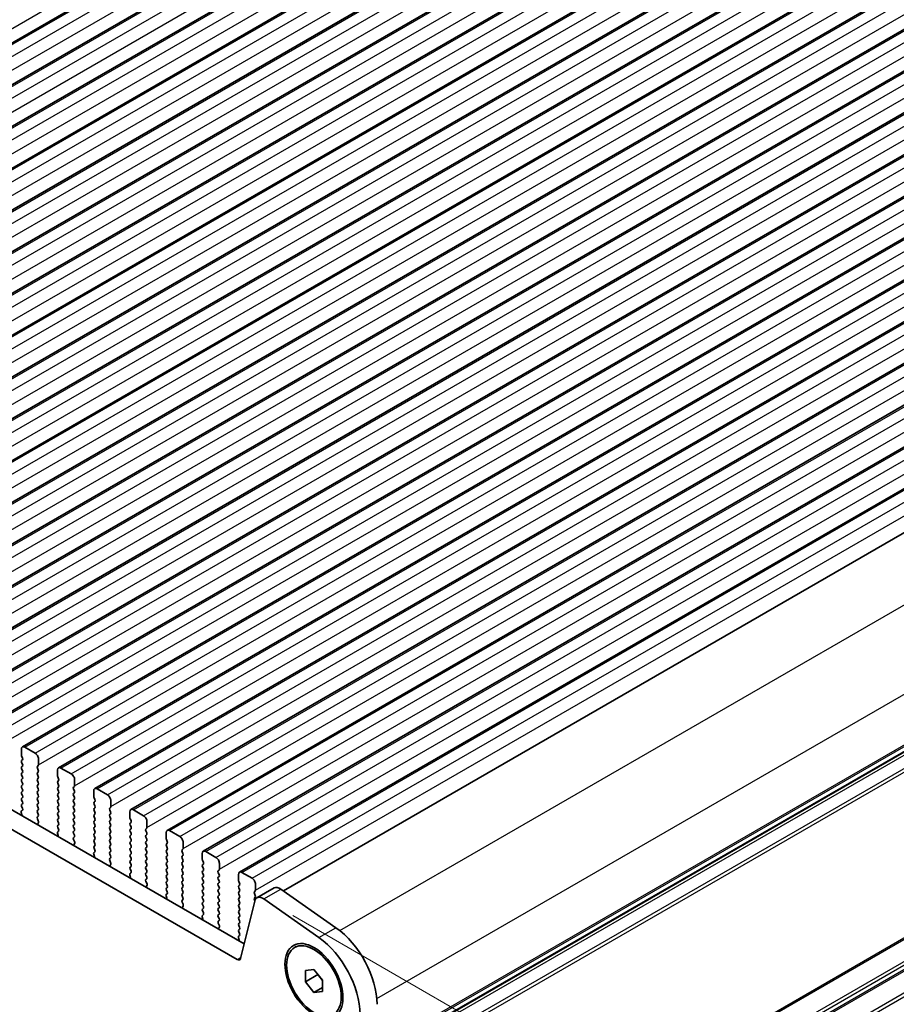
# Model space of a CAD drawing. Units: millimetres. Extents: x 29 to 4761, y 16 to 859.
# Drawn here: x 179 to 270, y 234 to 336 of the extents above; entities that cross this region are included whole.
import ezdxf

# ---------------------------------------------------------------- set-up
doc = ezdxf.new("R2010")
doc.units = ezdxf.units.MM
doc.header["$LTSCALE"] = 2
doc.layers.get('Defpoints').update_dxf_attribs({"lineweight": 25})
for name, color, linetype, lineweight in [('Dimension (ISO)', 7, 'Continuous', 18), ('Visible (ISO)', 7, 'Continuous', 35), ('Visible Narrow (ISO)', 7, 'Continuous', 25)]:
    doc.layers.add(name, color=color, linetype=linetype, lineweight=lineweight)
doc.styles.add('Note Text (TK)', font='MS PGothic.ttf')
doc.dimstyles.new('Default - Method 1b (TK)', dxfattribs={"dimscale": 2, "dimtxt": 2.5, "dimasz": 2.5, "dimexe": 1, "dimexo": 1.5, "dimgap": 1, "dimtad": 1, "dimtoh": 1, "dimrnd": 1e-08, "dimdsep": 46, "dimtxsty": 'Note Text (TK)', "dimcen": 0.09, "dimdle": 5, "dimclrd": 100, "dimclre": 100, "dimclrt": 7, "dimadec": 1, "dimazin": 1, "dimtfac": 1, "dimtmove": 0, "dimatfit": 3, "dimfxl": 1, "dimtolj": 1, "dimlwd": -1, "dimlwe": -1, "dimarcsym": 0})

# ---------------------------------------------------------------- blocks, each defined once
blk = doc.blocks.new('*D7')
at = {"layer": 'Defpoints', "color": 0}
for p in [(214.45, 383.12), (64.45, 322.11), (89.29, 310.86)]:
    blk.add_point(p, dxfattribs=at)
at = {"layer": 'Dimension (ISO)', "color": 100}
for p, q in [((211.08, 384.64), (187.37, 395.38)), ((185.28, 391.87), (68.78, 324.61)), ((85.93, 312.38), (62.21, 323.12))]:
    blk.add_line(p, q, dxfattribs=at)
for points in [[(184.86, 392.59), (185.69, 391.14), (189.61, 394.37)], [(68.36, 325.33), (69.2, 323.88), (64.45, 322.11)]]:
    blk.add_solid(points, dxfattribs=at)
at = {"layer": 'Dimension (ISO)', "color": 7, "insert": (122.21, 359.99), "char_height": 5, "attachment_point": 4, "rotation": 30, "style": 'Note Text (TK)'}
blk.add_mtext('\\A1;{\\Q-35.643;\\W0.816;\\H0.772x;177}', dxfattribs=at)
blk = doc.blocks.new('*D8')
at = {"layer": 'Defpoints', "color": 0}
for p in [(82.18, 283.88), (214.06, 207.74), (214.06, 157.74)]:
    blk.add_point(p, dxfattribs=at)
at = {"layer": 'Dimension (ISO)', "color": 100}
for p, q in [((82.18, 280.41), (82.18, 231.57)), ((86.51, 231.38), (209.73, 160.24)), ((214.06, 204.28), (214.06, 155.43))]:
    blk.add_line(p, q, dxfattribs=at)
for points in [[(86.93, 232.1), (86.1, 230.66), (82.18, 233.88)], [(210.15, 160.96), (209.31, 159.52), (214.06, 157.74)]]:
    blk.add_solid(points, dxfattribs=at)
at = {"layer": 'Dimension (ISO)', "color": 7, "insert": (145.63, 201.92), "char_height": 5, "attachment_point": 4, "rotation": 330, "style": 'Note Text (TK)'}
blk.add_mtext('\\A1;{\\Q-30.000;\\W0.816;\\H0.816x;186.5}', dxfattribs=at)
blk = doc.blocks.new('*D9')
at = {"layer": 'Defpoints', "color": 0}
for p in [(204.11, 244.93), (209.29, 191.73), (250.99, 167.65)]:
    blk.add_point(p, dxfattribs=at)
at = {"layer": 'Dimension (ISO)', "color": 100}
for p, q in [((207.11, 243.2), (252.99, 216.7)), ((250.99, 212.86), (250.99, 172.65)), ((212.29, 190), (252.99, 166.49))]:
    blk.add_line(p, q, dxfattribs=at)
for points in [[(250.16, 212.86), (251.83, 212.86), (250.99, 217.86)], [(250.16, 172.65), (251.83, 172.65), (250.99, 167.65)]]:
    blk.add_solid(points, dxfattribs=at)
at = {"layer": 'Dimension (ISO)', "color": 7, "insert": (246.51, 185.71), "char_height": 5, "attachment_point": 4, "rotation": 90, "style": 'Note Text (TK)'}
blk.add_mtext('\\A1;{\\Q30.000;\\W0.816;\\H0.816x; \\fＭＳ Ｐゴシック|b0|i0;\\H4.9746;61.5}', dxfattribs=at)

msp = doc.modelspace()

# ---------------------------------------------------------------- linework, layer by layer
at = {"layer": 'Visible (ISO)'}
for p, q in [((115.3794, 297.4688), (237.0017, 367.6876)), ((119.127, 295.3051), (240.7494, 365.5238)), ((122.8747, 293.1414), (244.4971, 363.3601)), ((126.6224, 290.9777), (248.2447, 361.1964)), ((130.37, 288.814), (251.9924, 359.0327)), ((134.1177, 286.6503), (255.7401, 356.869)), ((137.8654, 284.4866), (259.4877, 354.7053)), ((141.613, 282.3229), (263.2354, 352.5416)), ((145.3607, 280.1592), (266.9831, 350.3779)), ((149.1084, 277.9955), (270.7307, 348.2142)), ((152.856, 275.8318), (274.4784, 346.0505)), ((156.6037, 273.6681), (278.2261, 343.8868)), ((160.3514, 271.5044), (281.9737, 341.7231)), ((164.099, 269.3406), (285.7214, 339.5593)), ((167.8467, 267.1769), (289.469, 337.3956)), ((171.5943, 265.0132), (293.2167, 335.2319)), ((175.342, 262.8495), (296.9644, 333.0682)), ((179.0897, 260.6858), (300.712, 330.9045)), ((182.8373, 258.5221), (304.4597, 328.7408)), ((186.585, 256.3584), (308.2074, 326.5771)), ((190.3327, 254.1947), (311.955, 324.4134)), ((194.0803, 252.031), (315.7027, 322.2497)), ((197.828, 249.8673), (319.4504, 320.086)), ((201.5757, 247.7036), (323.198, 317.9223)), ((206.1299, 245.7679), (327.1511, 315.6395)), ((96.666, 301.1285), (202.0606, 240.2791)), ((201.3436, 238.6518), (94.8983, 300.1079)), ((215.8211, 228.6564), (336.3752, 298.2583)), ((178.9861, 259.8446), (178.9861, 260.4569)), ((179.3397, 260.661), (180.4003, 260.0487)), ((179.0993, 259.5506), (179.0144, 259.7302)), ((179.0144, 259.273), (179.0993, 259.3547)), ((180.7539, 259.4363), (180.7539, 258.8239)), ((179.0993, 258.8974), (179.0144, 259.077)), ((179.0144, 258.6198), (179.0993, 258.7015)), ((179.0993, 258.2442), (179.0144, 258.4238)), ((180.7256, 258.7423), (180.6408, 258.6606)), ((180.6408, 258.4647), (180.7256, 258.285)), ((182.7338, 257.6808), (182.7338, 258.2932)), ((183.0873, 258.4973), (184.148, 257.885)), ((179.0144, 257.9666), (179.0993, 258.0483)), ((179.0993, 257.591), (179.0144, 257.7706)), ((179.0144, 257.3134), (179.0993, 257.3951)), ((179.0993, 256.9378), (179.0144, 257.1174)), ((180.7256, 258.0891), (180.6408, 258.0074)), ((180.6408, 257.8115), (180.7256, 257.6318)), ((180.7256, 257.4359), (180.6408, 257.3542)), ((180.6408, 257.1583), (180.7256, 256.9786)), ((182.8469, 257.3869), (182.7621, 257.5665)), ((182.7621, 257.1093), (182.8469, 257.1909)), ((184.5016, 257.2726), (184.5016, 256.6602)), ((179.0144, 256.6602), (179.0993, 256.7419)), ((179.0993, 256.2846), (179.0144, 256.4643)), ((179.0144, 256.007), (179.0993, 256.0887)), ((180.7256, 256.7827), (180.6408, 256.701)), ((180.6408, 256.5051), (180.7256, 256.3255)), ((180.7256, 256.1295), (180.6408, 256.0478)), ((182.8469, 256.7337), (182.7621, 256.9133)), ((182.7621, 256.4561), (182.8469, 256.5377)), ((182.8469, 256.0805), (182.7621, 256.2601)), ((184.4733, 256.5786), (184.3884, 256.4969)), ((184.3884, 256.301), (184.4733, 256.1213)), ((186.4815, 255.5171), (186.4815, 256.1295)), ((186.835, 256.3336), (187.8957, 255.7213)), ((179.0993, 255.6314), (179.0144, 255.8111)), ((179.0144, 255.3538), (179.0993, 255.4355)), ((179.0993, 254.9782), (179.0144, 255.1579)), ((180.6408, 255.8519), (180.7256, 255.6723)), ((180.7256, 255.4763), (180.6408, 255.3946)), ((180.6408, 255.1987), (180.7256, 255.0191)), ((182.7621, 255.8029), (182.8469, 255.8845)), ((182.8469, 255.4273), (182.7621, 255.6069)), ((182.7621, 255.1497), (182.8469, 255.2314)), ((184.4733, 255.9254), (184.3884, 255.8437)), ((184.3884, 255.6478), (184.4733, 255.4681)), ((184.4733, 255.2722), (184.3884, 255.1905)), ((186.5946, 255.2232), (186.5097, 255.4028)), ((188.2492, 255.1089), (188.2492, 254.4965)), ((179.0007, 254.0432), (179.0966, 254.1301)), ((179.0144, 254.7006), (179.0993, 254.7823)), ((179.0981, 254.3275), (179.0144, 254.5047)), ((180.7256, 254.8231), (180.6408, 254.7414)), ((180.6408, 254.5455), (180.7256, 254.3659)), ((180.7256, 254.1699), (180.6408, 254.0882)), ((182.8469, 254.7741), (182.7621, 254.9537)), ((182.7621, 254.4965), (182.8469, 254.5782)), ((182.8469, 254.1209), (182.7621, 254.3005)), ((184.3884, 254.9946), (184.4733, 254.8149)), ((184.4733, 254.619), (184.3884, 254.5373)), ((184.3884, 254.3414), (184.4733, 254.1617)), ((186.5097, 254.9456), (186.5946, 255.0272)), ((186.5946, 254.57), (186.5097, 254.7496)), ((186.5097, 254.2924), (186.5946, 254.374)), ((186.5946, 253.9168), (186.5097, 254.0964)), ((188.2209, 254.4149), (188.1361, 254.3332)), ((188.1361, 254.1373), (188.2209, 253.9576)), ((190.5827, 254.1699), (191.6433, 253.5576)), ((179.0507, 253.6538), (178.9812, 253.8933)), ((180.6408, 253.8923), (180.7256, 253.7127)), ((180.7256, 253.5167), (180.6419, 253.4362)), ((180.6435, 253.2371), (180.7393, 253.0395)), ((182.7621, 253.8433), (182.8469, 253.925)), ((182.8469, 253.4677), (182.7621, 253.6473)), ((182.7621, 253.1901), (182.8469, 253.2718)), ((184.4733, 253.9658), (184.3884, 253.8841)), ((184.3884, 253.6882), (184.4733, 253.5085)), ((184.4733, 253.3126), (184.3884, 253.2309)), ((184.3884, 253.035), (184.4733, 252.8553)), ((186.5097, 253.6392), (186.5946, 253.7208)), ((186.5946, 253.2636), (186.5097, 253.4432)), ((186.5097, 252.986), (186.5946, 253.0676)), ((188.2209, 253.7617), (188.1361, 253.68)), ((188.1361, 253.4841), (188.2209, 253.3044)), ((188.2209, 253.1085), (188.1361, 253.0268)), ((190.2291, 253.3534), (190.2291, 253.9658)), ((190.3423, 253.0595), (190.2574, 253.2391)), ((180.7589, 252.8669), (180.6894, 252.7077)), ((182.8469, 252.8145), (182.7621, 252.9941)), ((182.7621, 252.5369), (182.8469, 252.6186)), ((182.8458, 252.1638), (182.7621, 252.3409)), ((184.4733, 252.6594), (184.3884, 252.5777)), ((184.3884, 252.3818), (184.4733, 252.2021)), ((184.4733, 252.0062), (184.3884, 251.9245)), ((186.5946, 252.6104), (186.5097, 252.79)), ((186.5097, 252.3328), (186.5946, 252.4144)), ((186.5946, 251.9572), (186.5097, 252.1368)), ((188.1361, 252.8309), (188.2209, 252.6512)), ((188.2209, 252.4553), (188.1361, 252.3736)), ((188.1361, 252.1777), (188.2209, 251.998)), ((190.2574, 252.7819), (190.3423, 252.8635)), ((190.3423, 252.4063), (190.2574, 252.5859)), ((190.2574, 252.1287), (190.3423, 252.2103)), ((191.9686, 252.2512), (191.8838, 252.1695)), ((191.9969, 252.9452), (191.9969, 252.3328)), ((194.3303, 252.0062), (195.391, 251.3938)), ((182.7983, 251.4901), (182.7288, 251.7295)), ((182.7484, 251.8795), (182.8442, 251.9664)), ((184.3884, 251.7286), (184.4733, 251.549)), ((184.4733, 251.353), (184.3896, 251.2725)), ((184.3911, 251.0734), (184.487, 250.8757)), ((186.5097, 251.6796), (186.5946, 251.7612)), ((186.5946, 251.304), (186.5097, 251.4836)), ((186.5097, 251.0264), (186.5946, 251.108)), ((188.2209, 251.8021), (188.1361, 251.7204)), ((188.1361, 251.5245), (188.2209, 251.3448)), ((188.2209, 251.1489), (188.1361, 251.0672)), ((190.3423, 251.7531), (190.2574, 251.9327)), ((190.2574, 251.4755), (190.3423, 251.5571)), ((190.3423, 251.0999), (190.2574, 251.2795)), ((191.8838, 251.9736), (191.9686, 251.7939)), ((191.9686, 251.598), (191.8838, 251.5163)), ((191.8838, 251.3204), (191.9686, 251.1407)), ((193.9768, 251.1897), (193.9768, 251.8021)), ((194.0899, 250.8958), (194.0051, 251.0754)), ((184.5065, 250.7032), (184.437, 250.544)), ((186.5946, 250.6508), (186.5097, 250.8304)), ((186.5097, 250.3732), (186.5946, 250.4549)), ((186.5934, 250.0001), (186.5097, 250.1772)), ((188.1361, 250.8713), (188.2209, 250.6916)), ((188.2209, 250.4957), (188.1361, 250.414)), ((188.1361, 250.2181), (188.2209, 250.0384)), ((190.2574, 250.8223), (190.3423, 250.9039)), ((190.3423, 250.4467), (190.2574, 250.6263)), ((190.2574, 250.1691), (190.3423, 250.2507)), ((190.3423, 249.7935), (190.2574, 249.9731)), ((191.9686, 250.9448), (191.8838, 250.8631)), ((191.8838, 250.6672), (191.9686, 250.4875)), ((191.9686, 250.2916), (191.8838, 250.2099)), ((191.8838, 250.014), (191.9686, 249.8343)), ((194.0051, 250.6182), (194.0899, 250.6998)), ((194.0899, 250.2426), (194.0051, 250.4222)), ((194.0051, 249.965), (194.0899, 250.0466)), ((195.7163, 250.0875), (195.6314, 250.0058)), ((195.7446, 250.7815), (195.7446, 250.1691)), ((186.546, 249.3264), (186.4765, 249.5658)), ((186.4961, 249.7158), (186.5919, 249.8027)), ((188.2209, 249.8425), (188.1361, 249.7608)), ((188.1361, 249.5649), (188.2209, 249.3852)), ((188.2209, 249.1893), (188.1373, 249.1088)), ((190.2574, 249.5159), (190.3423, 249.5975)), ((190.3423, 249.1403), (190.2574, 249.3199)), ((190.2574, 248.8627), (190.3423, 248.9443)), ((191.9686, 249.6384), (191.8838, 249.5567)), ((191.8838, 249.3608), (191.9686, 249.1811)), ((191.9686, 248.9852), (191.8838, 248.9035)), ((194.0899, 249.5894), (194.0051, 249.769)), ((194.0051, 249.3118), (194.0899, 249.3934)), ((194.0899, 248.9362), (194.0051, 249.1158)), ((195.6314, 249.8098), (195.7163, 249.6302)), ((195.7163, 249.4343), (195.6314, 249.3526)), ((195.6314, 249.1566), (195.7163, 248.977)), ((197.7245, 249.026), (197.7245, 249.6384)), ((198.078, 249.8425), (199.1387, 249.2301)), ((188.1388, 248.9096), (188.2346, 248.712)), ((188.2542, 248.5395), (188.1847, 248.3803)), ((190.3423, 248.4871), (190.2574, 248.6667)), ((190.2574, 248.2095), (190.3423, 248.2911)), ((190.3411, 247.8364), (190.2574, 248.0135)), ((191.8838, 248.7076), (191.9686, 248.5279)), ((191.9686, 248.332), (191.8838, 248.2503)), ((191.8838, 248.0544), (191.9686, 247.8747)), ((194.0051, 248.6586), (194.0899, 248.7402)), ((194.0899, 248.283), (194.0051, 248.4626)), ((194.0051, 248.0054), (194.0899, 248.087)), ((195.7163, 248.7811), (195.6314, 248.6994)), ((195.6314, 248.5034), (195.7163, 248.3238)), ((195.7163, 248.1279), (195.6314, 248.0462)), ((197.8376, 248.7321), (197.7527, 248.9117)), ((197.7527, 248.4545), (197.8376, 248.5361)), ((197.8376, 248.0789), (197.7527, 248.2585)), ((199.4639, 247.9237), (199.3791, 247.8421)), ((199.4922, 248.6178), (199.4922, 248.0054)), ((190.2937, 247.1627), (190.2242, 247.4021)), ((190.2437, 247.5521), (190.3396, 247.639)), ((191.9686, 247.6788), (191.8838, 247.5971)), ((191.8838, 247.4012), (191.9686, 247.2215)), ((191.9686, 247.0256), (191.8849, 246.9451)), ((194.0899, 247.6298), (194.0051, 247.8094)), ((194.0051, 247.3522), (194.0899, 247.4338)), ((194.0899, 246.9766), (194.0051, 247.1562)), ((195.6314, 247.8502), (195.7163, 247.6706)), ((195.7163, 247.4747), (195.6314, 247.393)), ((195.6314, 247.1971), (195.7163, 247.0174)), ((197.7527, 247.8013), (197.8376, 247.8829)), ((197.8376, 247.4257), (197.7527, 247.6053)), ((197.7527, 247.1481), (197.8376, 247.2297)), ((197.8376, 246.7725), (197.7527, 246.9521)), ((199.3791, 247.6461), (199.4639, 247.4665)), ((199.4639, 247.2705), (199.3791, 247.1889)), ((199.3791, 246.9929), (199.4639, 246.8133)), ((201.4721, 246.8623), (201.4721, 247.4747)), ((201.8257, 247.6788), (202.8863, 247.0664)), ((191.8865, 246.7459), (191.9823, 246.5483)), ((192.0019, 246.3758), (191.9324, 246.2166)), ((194.0051, 246.699), (194.0899, 246.7806)), ((194.0899, 246.3234), (194.0051, 246.503)), ((194.0051, 246.0458), (194.0899, 246.1274)), ((195.7163, 246.8215), (195.6314, 246.7398)), ((195.6314, 246.5439), (195.7163, 246.3642)), ((195.7163, 246.1683), (195.6314, 246.0866)), ((195.6314, 245.8907), (195.7163, 245.711)), ((197.7527, 246.4949), (197.8376, 246.5765)), ((197.8376, 246.1193), (197.7527, 246.2989)), ((197.7527, 245.8417), (197.8376, 245.9233)), ((199.4639, 246.6173), (199.3791, 246.5357)), ((199.3791, 246.3397), (199.4639, 246.1601)), ((199.4639, 245.9642), (199.3791, 245.8825)), ((201.5853, 246.5684), (201.5004, 246.748)), ((201.5004, 246.2908), (201.5853, 246.3724)), ((201.5853, 245.9152), (201.5004, 246.0948)), ((203.2399, 246.4541), (203.2399, 245.8417)), ((203.386, 245.0497), (205.1538, 246.0704)), ((205.8736, 245.9478), (211.5656, 241.9521)), ((194.0413, 244.999), (193.9718, 245.2384)), ((193.9914, 245.3884), (194.0872, 245.4753)), ((194.0888, 245.6727), (194.0051, 245.8498)), ((195.7163, 245.5151), (195.6314, 245.4334)), ((195.6314, 245.2375), (195.7163, 245.0578)), ((195.7163, 244.8619), (195.6326, 244.7814)), ((197.8376, 245.4661), (197.7527, 245.6457)), ((197.7527, 245.1885), (197.8376, 245.2701)), ((197.8376, 244.8129), (197.7527, 244.9925)), ((199.3791, 245.6865), (199.4639, 245.5069)), ((199.4639, 245.311), (199.3791, 245.2293)), ((199.3791, 245.0333), (199.4639, 244.8537)), ((201.5004, 245.6376), (201.5853, 245.7192)), ((201.5853, 245.262), (201.5004, 245.4416)), ((201.5004, 244.9844), (201.5853, 245.066)), ((203.2116, 245.76), (203.1268, 245.6784)), ((203.1268, 245.4824), (203.2116, 245.3028)), ((203.2116, 245.1068), (203.1268, 245.0252)), ((209.7979, 240.9315), (204.1058, 244.9272)), ((195.6341, 244.5822), (195.73, 244.3846)), ((195.7495, 244.2121), (195.68, 244.0529)), ((197.7527, 244.5353), (197.8376, 244.6169)), ((197.8376, 244.1597), (197.7527, 244.3393)), ((197.7527, 243.8821), (197.8376, 243.9637)), ((199.4639, 244.6578), (199.3791, 244.5761)), ((199.3791, 244.3801), (199.4639, 244.2005)), ((199.4639, 244.0046), (199.3791, 243.9229)), ((201.5853, 244.6088), (201.5004, 244.7884)), ((201.5004, 244.3312), (201.5853, 244.4128)), ((201.5853, 243.9556), (201.5004, 244.1352)), ((203.1534, 244.7093), (201.6866, 238.7633)), ((203.1268, 244.8292), (203.1644, 244.7494)), ((197.789, 242.8353), (197.7195, 243.0747)), ((197.7391, 243.2247), (197.8349, 243.3116)), ((197.8364, 243.509), (197.7527, 243.6861)), ((199.3791, 243.7269), (199.4639, 243.5473)), ((199.4639, 243.3514), (199.3791, 243.2697)), ((199.3791, 243.0737), (199.4639, 242.8941)), ((201.5004, 243.678), (201.5853, 243.7596)), ((201.5853, 243.3024), (201.5004, 243.482)), ((201.5004, 243.0248), (201.5853, 243.1064)), ((201.5853, 242.6492), (201.5004, 242.8288)), ((199.4639, 242.6982), (199.3803, 242.6176)), ((199.3818, 242.4185), (199.4776, 242.2209)), ((199.4972, 242.0484), (199.4277, 241.8891)), ((201.5004, 242.3716), (201.5853, 242.4532)), ((201.5853, 241.996), (201.5004, 242.1756)), ((201.5004, 241.7184), (201.5853, 241.8)), ((201.5367, 240.6715), (201.4672, 240.911)), ((201.4867, 241.061), (201.5826, 241.1479)), ((201.5841, 241.3453), (201.5004, 241.5224)), ((207.2857, 239.8957), (207.4624, 239.9977)), ((208.4018, 237.5311), (209.2857, 237.6101)), ((208.4018, 236.3526), (208.4018, 237.5311)), ((208.4018, 236.3526), (209.6746, 237.0875)), ((209.2857, 237.6101), (210.1695, 236.5105)), ((209.6746, 237.1263), (209.6746, 237.0875)), ((209.6746, 237.0875), (210.1695, 236.4717)), ((209.2857, 235.2531), (208.4018, 236.3526)), ((209.2857, 235.2531), (210.1695, 235.7634)), ((210.1695, 236.5105), (210.1695, 235.332)), ((210.1695, 235.332), (209.2857, 235.2531))]:
    msp.add_line(p, q, dxfattribs=at)
for centre, major_axis, start_param, end_param in [((179.3397, 260.2528), (-0.25, 0.433), 5.497789, 7.06858533), ((179.1276, 259.1097), (-0.1, 0.1732), 0.14189891, 1.42890113), ((179.1275, 259.7629), (-0.1, 0.1732), 0.78540002, 1.42890113), ((178.9861, 259.518), (0.1, -0.1732), 0.14189891, 1.42890113), ((180.4003, 259.6404), (0.25, -0.433), 0.78540002, 2.35619635), ((179.1276, 258.4565), (-0.1, 0.1732), 0.14189891, 1.42890113), ((178.9861, 258.8648), (0.1, -0.1732), 0.14189891, 1.42890113), ((178.9861, 258.2116), (0.1, -0.1732), 0.14189891, 1.42890113), ((180.7539, 258.4973), (-0.1, 0.1732), 0.14189891, 1.42890113), ((180.6125, 258.9056), (0.1, -0.1732), 0.14189891, 0.78540002), ((180.6125, 258.2524), (0.1, -0.1732), 0.14189891, 1.42890113), ((183.0873, 258.0891), (-0.25, 0.433), 5.497789, 7.06858533), ((179.1276, 257.8033), (-0.1, 0.1732), 0.14189891, 1.42890113), ((179.1276, 257.1501), (-0.1, 0.1732), 0.14189891, 1.42890113), ((178.9861, 257.5584), (0.1, -0.1732), 0.14189891, 1.42890113), ((180.7539, 257.8441), (-0.1, 0.1732), 0.14189891, 1.42890113), ((180.7539, 257.1909), (-0.1, 0.1732), 0.14189891, 1.42890113), ((180.6125, 257.5992), (0.1, -0.1732), 0.14189891, 1.42890113), ((182.8752, 256.946), (-0.1, 0.1732), 0.14189891, 1.42890113), ((182.8752, 257.5992), (-0.1, 0.1732), 0.78540002, 1.42890113), ((182.7338, 257.3542), (0.1, -0.1732), 0.14189891, 1.42890113), ((184.148, 257.4767), (0.25, -0.433), 0.78540002, 2.35619635), ((179.1276, 256.4969), (-0.1, 0.1732), 0.14189891, 1.42890113), ((178.9861, 256.9052), (0.1, -0.1732), 0.14189891, 1.42890113), ((178.9861, 256.252), (0.1, -0.1732), 0.14189891, 1.42890113), ((180.7539, 256.5377), (-0.1, 0.1732), 0.14189891, 1.42890113), ((180.6125, 256.946), (0.1, -0.1732), 0.14189891, 1.42890113), ((180.6125, 256.2928), (0.1, -0.1732), 0.14189891, 1.42890113), ((182.8752, 256.2928), (-0.1, 0.1732), 0.14189891, 1.42890113), ((182.7338, 256.701), (0.1, -0.1732), 0.14189891, 1.42890113), ((182.7338, 256.0478), (0.1, -0.1732), 0.14189891, 1.42890113), ((184.5016, 256.3336), (-0.1, 0.1732), 0.14189891, 1.42890113), ((184.3601, 256.7419), (0.1, -0.1732), 0.14189891, 0.78540002), ((184.3601, 256.0887), (0.1, -0.1732), 0.14189891, 1.42890113), ((186.835, 255.9254), (-0.25, 0.433), 5.497789, 7.06858533), ((179.1276, 255.8437), (-0.1, 0.1732), 0.14189891, 1.42890113), ((179.1276, 255.1905), (-0.1, 0.1732), 0.14189891, 1.42890113), ((178.9861, 255.5988), (0.1, -0.1732), 0.14189891, 1.42890113), ((180.7539, 255.8845), (-0.1, 0.1732), 0.14189891, 1.42890113), ((180.7539, 255.2313), (-0.1, 0.1732), 0.14189891, 1.42890113), ((180.6125, 255.6396), (0.1, -0.1732), 0.14189891, 1.42890113), ((182.8752, 255.6396), (-0.1, 0.1732), 0.14189891, 1.42890113), ((182.8752, 254.9864), (-0.1, 0.1732), 0.14189891, 1.42890113), ((182.7338, 255.3946), (0.1, -0.1732), 0.14189891, 1.42890113), ((184.5016, 255.6804), (-0.1, 0.1732), 0.14189891, 1.42890113), ((184.5016, 255.0272), (-0.1, 0.1732), 0.14189891, 1.42890113), ((184.3601, 255.4355), (0.1, -0.1732), 0.14189891, 1.42890113), ((186.6229, 255.4355), (-0.1, 0.1732), 0.78540002, 1.42890113), ((186.4815, 255.1905), (0.1, -0.1732), 0.14189891, 1.42890113), ((187.8957, 255.313), (0.25, -0.433), 0.78540002, 2.35619635), ((179.1123, 253.8785), (-0.1, 0.1732), 0.12423768, 1.16815462), ((179.1276, 254.5373), (-0.1, 0.1732), 0.14189891, 1.42890113), ((178.985, 254.2949), (0.1, -0.1732), 0.12423768, 1.42890113), ((178.9861, 254.9456), (0.1, -0.1732), 0.14189891, 1.42890113), ((180.7539, 254.5781), (-0.1, 0.1732), 0.14189891, 1.42890113), ((180.7539, 253.9249), (-0.1, 0.1732), 0.14189891, 1.42890113), ((180.6125, 254.9864), (0.1, -0.1732), 0.14189891, 1.42890113), ((180.6125, 254.3332), (0.1, -0.1732), 0.14189891, 1.42890113), ((182.8752, 254.3332), (-0.1, 0.1732), 0.14189891, 1.42890113), ((182.7338, 254.7415), (0.1, -0.1732), 0.14189891, 1.42890113), ((182.7338, 254.0883), (0.1, -0.1732), 0.14189891, 1.42890113), ((184.5016, 254.374), (-0.1, 0.1732), 0.14189891, 1.42890113), ((184.3601, 254.7823), (0.1, -0.1732), 0.14189891, 1.42890113), ((184.3601, 254.1291), (0.1, -0.1732), 0.14189891, 1.42890113), ((186.6229, 254.7823), (-0.1, 0.1732), 0.14189891, 1.42890113), ((186.6229, 254.1291), (-0.1, 0.1732), 0.14189891, 1.42890113), ((186.4815, 254.5373), (0.1, -0.1732), 0.14189891, 1.42890113), ((188.2492, 254.1699), (-0.1, 0.1732), 0.14189891, 1.42890113), ((188.1078, 254.5782), (0.1, -0.1732), 0.14189891, 0.78540002), ((190.5827, 253.7617), (-0.25, 0.433), 5.497789, 7.06858533), ((178.9195, 253.6685), (-0.1, 0.1732), 3.7488103, 4.30974728), ((180.7551, 253.2729), (-0.1, 0.1732), 0.14189891, 1.44656236), ((180.6125, 253.68), (0.1, -0.1732), 0.14189891, 1.42890113), ((180.6277, 253.0036), (0.1, -0.1732), 0.40264542, 1.44656236), ((182.8752, 253.68), (-0.1, 0.1732), 0.14189891, 1.42890113), ((182.8752, 253.0268), (-0.1, 0.1732), 0.14189891, 1.42890113), ((182.7338, 253.4351), (0.1, -0.1732), 0.14189891, 1.42890113), ((184.5016, 253.7208), (-0.1, 0.1732), 0.14189891, 1.42890113), ((184.5016, 253.0676), (-0.1, 0.1732), 0.14189891, 1.42890113), ((184.3601, 253.4759), (0.1, -0.1732), 0.14189891, 1.42890113), ((186.6229, 253.4759), (-0.1, 0.1732), 0.14189891, 1.42890113), ((186.4815, 253.8841), (0.1, -0.1732), 0.14189891, 1.42890113), ((186.4815, 253.2309), (0.1, -0.1732), 0.14189891, 1.42890113), ((188.2492, 253.5167), (-0.1, 0.1732), 0.14189891, 1.42890113), ((188.2492, 252.8635), (-0.1, 0.1732), 0.14189891, 1.42890113), ((188.1078, 253.925), (0.1, -0.1732), 0.14189891, 1.42890113), ((188.1078, 253.2718), (0.1, -0.1732), 0.14189891, 1.42890113), ((190.3705, 253.2718), (-0.1, 0.1732), 0.78540002, 1.42890113), ((190.2291, 253.0268), (0.1, -0.1732), 0.14189891, 1.42890113), ((191.6433, 253.1493), (0.25, -0.433), 0.78540002, 2.35619635), ((180.8206, 252.571), (0.1, -0.1732), 3.54423808, 4.10517505), ((182.8752, 252.3736), (-0.1, 0.1732), 0.14189891, 1.42890113), ((182.7326, 252.1312), (0.1, -0.1732), 0.12423768, 1.42890113), ((182.7338, 252.7819), (0.1, -0.1732), 0.14189891, 1.42890113), ((184.5016, 252.4144), (-0.1, 0.1732), 0.14189891, 1.42890113), ((184.3601, 252.8227), (0.1, -0.1732), 0.14189891, 1.42890113), ((184.3601, 252.1695), (0.1, -0.1732), 0.14189891, 1.42890113), ((186.6229, 252.8227), (-0.1, 0.1732), 0.14189891, 1.42890113), ((186.6229, 252.1695), (-0.1, 0.1732), 0.14189891, 1.42890113), ((186.4815, 252.5777), (0.1, -0.1732), 0.14189891, 1.42890113), ((188.2492, 252.2103), (-0.1, 0.1732), 0.14189891, 1.42890113), ((188.1078, 252.6186), (0.1, -0.1732), 0.14189891, 1.42890113), ((188.1078, 251.9654), (0.1, -0.1732), 0.14189891, 1.42890113), ((190.3705, 252.6186), (-0.1, 0.1732), 0.14189891, 1.42890113), ((190.3705, 251.9654), (-0.1, 0.1732), 0.14189891, 1.42890113), ((190.2291, 252.3736), (0.1, -0.1732), 0.14189891, 1.42890113), ((191.9969, 252.0062), (-0.1, 0.1732), 0.14189891, 1.42890113), ((191.8555, 252.4145), (0.1, -0.1732), 0.14189891, 0.78540002), ((194.3303, 251.598), (-0.25, 0.433), 5.497789, 7.06858533), ((182.86, 251.7148), (-0.1, 0.1732), 0.12423768, 1.16815462), ((182.6671, 251.5048), (-0.1, 0.1732), 3.7488103, 4.30974728), ((184.5016, 251.7612), (-0.1, 0.1732), 0.14189891, 1.42890113), ((184.5027, 251.1092), (-0.1, 0.1732), 0.14189891, 1.44656236), ((184.3601, 251.5163), (0.1, -0.1732), 0.14189891, 1.42890113), ((186.6229, 251.5163), (-0.1, 0.1732), 0.14189891, 1.42890113), ((186.6229, 250.8631), (-0.1, 0.1732), 0.14189891, 1.42890113), ((186.4815, 251.9245), (0.1, -0.1732), 0.14189891, 1.42890113), ((186.4815, 251.2713), (0.1, -0.1732), 0.14189891, 1.42890113), ((188.2492, 251.5571), (-0.1, 0.1732), 0.14189891, 1.42890113), ((188.2492, 250.9039), (-0.1, 0.1732), 0.14189891, 1.42890113), ((188.1078, 251.3122), (0.1, -0.1732), 0.14189891, 1.42890113), ((190.3706, 251.3122), (-0.1, 0.1732), 0.14189891, 1.42890113), ((190.2291, 251.7204), (0.1, -0.1732), 0.14189891, 1.42890113), ((190.2291, 251.0672), (0.1, -0.1732), 0.14189891, 1.42890113), ((191.9969, 251.353), (-0.1, 0.1732), 0.14189891, 1.42890113), ((191.8555, 251.7613), (0.1, -0.1732), 0.14189891, 1.42890113), ((191.8555, 251.1081), (0.1, -0.1732), 0.14189891, 1.42890113), ((194.1182, 251.1081), (-0.1, 0.1732), 0.78540002, 1.42890113), ((195.391, 250.9856), (0.25, -0.433), 0.78540002, 2.35619635), ((184.5682, 250.4072), (0.1, -0.1732), 3.54423808, 4.10517505), ((184.3754, 250.8399), (0.1, -0.1732), 0.40264542, 1.44656236), ((186.6229, 250.2099), (-0.1, 0.1732), 0.14189891, 1.42890113), ((186.4803, 249.9674), (0.1, -0.1732), 0.12423768, 1.42890113), ((186.4815, 250.6182), (0.1, -0.1732), 0.14189891, 1.42890113), ((188.2492, 250.2507), (-0.1, 0.1732), 0.14189891, 1.42890113), ((188.1078, 250.659), (0.1, -0.1732), 0.14189891, 1.42890113), ((188.1078, 250.0058), (0.1, -0.1732), 0.14189891, 1.42890113), ((190.3706, 250.659), (-0.1, 0.1732), 0.14189891, 1.42890113), ((190.3706, 250.0058), (-0.1, 0.1732), 0.14189891, 1.42890113), ((190.2291, 250.414), (0.1, -0.1732), 0.14189891, 1.42890113), ((191.9969, 250.6998), (-0.1, 0.1732), 0.14189891, 1.42890113), ((191.9969, 250.0466), (-0.1, 0.1732), 0.14189891, 1.42890113), ((191.8555, 250.4549), (0.1, -0.1732), 0.14189891, 1.42890113), ((194.1182, 250.4549), (-0.1, 0.1732), 0.14189891, 1.42890113), ((194.1182, 249.8017), (-0.1, 0.1732), 0.14189891, 1.42890113), ((193.9768, 250.8631), (0.1, -0.1732), 0.14189891, 1.42890113), ((193.9768, 250.2099), (0.1, -0.1732), 0.14189891, 1.42890113), ((195.7446, 249.8425), (-0.1, 0.1732), 0.14189891, 1.42890113), ((195.6031, 250.2508), (0.1, -0.1732), 0.14189891, 0.78540002), ((186.6077, 249.5511), (-0.1, 0.1732), 0.12423768, 1.16815462), ((186.4148, 249.3411), (-0.1, 0.1732), 3.7488103, 4.30974728), ((188.2492, 249.5975), (-0.1, 0.1732), 0.14189891, 1.42890113), ((188.2504, 248.9455), (-0.1, 0.1732), 0.14189891, 1.44656236), ((188.1078, 249.3526), (0.1, -0.1732), 0.14189891, 1.42890113), ((190.3706, 249.3526), (-0.1, 0.1732), 0.14189891, 1.42890113), ((190.2291, 249.7608), (0.1, -0.1732), 0.14189891, 1.42890113), ((190.2291, 249.1076), (0.1, -0.1732), 0.14189891, 1.42890113), ((191.9969, 249.3934), (-0.1, 0.1732), 0.14189891, 1.42890113), ((191.8555, 249.8017), (0.1, -0.1732), 0.14189891, 1.42890113), ((191.8555, 249.1485), (0.1, -0.1732), 0.14189891, 1.42890113), ((194.1182, 249.1485), (-0.1, 0.1732), 0.14189891, 1.42890113), ((193.9768, 249.5567), (0.1, -0.1732), 0.14189891, 1.42890113), ((193.9768, 248.9035), (0.1, -0.1732), 0.14189891, 1.42890113), ((195.7446, 249.1893), (-0.1, 0.1732), 0.14189891, 1.42890113), ((195.6031, 249.5976), (0.1, -0.1732), 0.14189891, 1.42890113), ((195.6031, 248.9444), (0.1, -0.1732), 0.14189891, 1.42890113), ((198.078, 249.4343), (-0.25, 0.433), 5.497789, 7.06858533), ((197.8659, 248.9444), (-0.1, 0.1732), 0.78540002, 1.42890113), ((199.1387, 248.8219), (0.25, -0.433), 0.78540002, 2.35619635), ((188.3159, 248.2435), (0.1, -0.1732), 3.54423808, 4.10517505), ((188.123, 248.6762), (0.1, -0.1732), 0.40264542, 1.44656236), ((190.3706, 248.6994), (-0.1, 0.1732), 0.14189891, 1.42890113), ((190.3706, 248.0462), (-0.1, 0.1732), 0.14189891, 1.42890113), ((190.2291, 248.4544), (0.1, -0.1732), 0.14189891, 1.42890113), ((191.9969, 248.7402), (-0.1, 0.1732), 0.14189891, 1.42890113), ((191.9969, 248.087), (-0.1, 0.1732), 0.14189891, 1.42890113), ((191.8555, 248.4953), (0.1, -0.1732), 0.14189891, 1.42890113), ((194.1182, 248.4953), (-0.1, 0.1732), 0.14189891, 1.42890113), ((194.1182, 247.8421), (-0.1, 0.1732), 0.14189891, 1.42890113), ((193.9768, 248.2503), (0.1, -0.1732), 0.14189891, 1.42890113), ((195.7446, 248.5361), (-0.1, 0.1732), 0.14189891, 1.42890113), ((195.7446, 247.8829), (-0.1, 0.1732), 0.14189891, 1.42890113), ((195.6031, 248.2912), (0.1, -0.1732), 0.14189891, 1.42890113), ((197.8659, 248.2912), (-0.1, 0.1732), 0.14189891, 1.42890113), ((197.7245, 248.6994), (0.1, -0.1732), 0.14189891, 1.42890113), ((197.7245, 248.0462), (0.1, -0.1732), 0.14189891, 1.42890113), ((199.3508, 248.087), (0.1, -0.1732), 0.14189891, 0.78540002), ((190.3553, 247.3874), (-0.1, 0.1732), 0.12423768, 1.16815462), ((190.1625, 247.1774), (-0.1, 0.1732), 3.7488103, 4.30974728), ((190.228, 247.8037), (0.1, -0.1732), 0.12423768, 1.42890113), ((191.9969, 247.4338), (-0.1, 0.1732), 0.14189891, 1.42890113), ((191.9981, 246.7818), (-0.1, 0.1732), 0.14189891, 1.44656236), ((191.8555, 247.8421), (0.1, -0.1732), 0.14189891, 1.42890113), ((191.8555, 247.1889), (0.1, -0.1732), 0.14189891, 1.42890113), ((194.1182, 247.1889), (-0.1, 0.1732), 0.14189891, 1.42890113), ((193.9768, 247.5971), (0.1, -0.1732), 0.14189891, 1.42890113), ((193.9768, 246.9439), (0.1, -0.1732), 0.14189891, 1.42890113), ((195.7446, 247.2297), (-0.1, 0.1732), 0.14189891, 1.42890113), ((195.6031, 247.638), (0.1, -0.1732), 0.14189891, 1.42890113), ((195.6031, 246.9848), (0.1, -0.1732), 0.14189891, 1.42890113), ((197.8659, 247.638), (-0.1, 0.1732), 0.14189891, 1.42890113), ((197.8659, 246.9848), (-0.1, 0.1732), 0.14189891, 1.42890113), ((197.7245, 247.393), (0.1, -0.1732), 0.14189891, 1.42890113), ((199.4922, 247.6788), (-0.1, 0.1732), 0.14189891, 1.42890113), ((199.4922, 247.0256), (-0.1, 0.1732), 0.14189891, 1.42890113), ((199.3508, 247.4338), (0.1, -0.1732), 0.14189891, 1.42890113), ((201.8257, 247.2706), (-0.25, 0.433), 5.497789, 7.06858533), ((202.8863, 246.6582), (0.25, -0.433), 0.78540002, 2.35619635), ((192.0636, 246.0798), (0.1, -0.1732), 3.54423808, 4.10517505), ((191.8707, 246.5125), (0.1, -0.1732), 0.40264542, 1.44656236), ((194.1182, 246.5357), (-0.1, 0.1732), 0.14189891, 1.42890113), ((194.1182, 245.8825), (-0.1, 0.1732), 0.14189891, 1.42890113), ((193.9768, 246.2907), (0.1, -0.1732), 0.14189891, 1.42890113), ((195.7446, 246.5765), (-0.1, 0.1732), 0.14189891, 1.42890113), ((195.7446, 245.9233), (-0.1, 0.1732), 0.14189891, 1.42890113), ((195.6031, 246.3316), (0.1, -0.1732), 0.14189891, 1.42890113), ((197.8659, 246.3316), (-0.1, 0.1732), 0.14189891, 1.42890113), ((197.7245, 246.7398), (0.1, -0.1732), 0.14189891, 1.42890113), ((197.7245, 246.0866), (0.1, -0.1732), 0.14189891, 1.42890113), ((199.4922, 246.3724), (-0.1, 0.1732), 0.14189891, 1.42890113), ((199.4922, 245.7192), (-0.1, 0.1732), 0.14189891, 1.42890113), ((199.3508, 246.7806), (0.1, -0.1732), 0.14189891, 1.42890113), ((199.3508, 246.1274), (0.1, -0.1732), 0.14189891, 1.42890113), ((201.6135, 246.1275), (-0.1, 0.1732), 0.14189891, 1.42890113), ((201.6135, 246.7807), (-0.1, 0.1732), 0.78540002, 1.42890113), ((201.4721, 246.5357), (0.1, -0.1732), 0.14189891, 1.42890113), ((201.4721, 245.8825), (0.1, -0.1732), 0.14189891, 1.42890113), ((205.7788, 244.9878), (-0.625, 1.0825), 5.39026944, 6.28318531), ((194.103, 245.2237), (-0.1, 0.1732), 0.12423768, 1.16815462), ((193.9101, 245.0137), (-0.1, 0.1732), 3.7488103, 4.30974728), ((193.9756, 245.64), (0.1, -0.1732), 0.12423768, 1.42890113), ((195.7446, 245.2701), (-0.1, 0.1732), 0.14189891, 1.42890113), ((195.6031, 245.6784), (0.1, -0.1732), 0.14189891, 1.42890113), ((195.6031, 245.0252), (0.1, -0.1732), 0.14189891, 1.42890113), ((197.8659, 245.6784), (-0.1, 0.1732), 0.14189891, 1.42890113), ((197.8659, 245.0252), (-0.1, 0.1732), 0.14189891, 1.42890113), ((197.7245, 245.4334), (0.1, -0.1732), 0.14189891, 1.42890113), ((199.4922, 245.066), (-0.1, 0.1732), 0.14189891, 1.42890113), ((199.3508, 245.4743), (0.1, -0.1732), 0.14189891, 1.42890113), ((199.3508, 244.8211), (0.1, -0.1732), 0.14189891, 1.42890113), ((201.6135, 245.4743), (-0.1, 0.1732), 0.14189891, 1.42890113), ((201.6135, 244.8211), (-0.1, 0.1732), 0.14189891, 1.42890113), ((201.4721, 245.2293), (0.1, -0.1732), 0.14189891, 1.42890113), ((203.2399, 245.5151), (-0.1, 0.1732), 0.14189891, 1.42890113), ((203.2399, 244.8619), (-0.1, 0.1732), 0.14189891, 1.42890113), ((204.011, 243.9672), (-0.625, 1.0825), 5.39026944, 6.82423924), ((203.0985, 245.9233), (0.1, -0.1732), 0.14189891, 0.78540002), ((203.0985, 245.2701), (0.1, -0.1732), 0.14189891, 1.42890113), ((195.7457, 244.6181), (-0.1, 0.1732), 0.14189891, 1.44656236), ((195.8112, 243.9161), (0.1, -0.1732), 3.54423808, 4.10517505), ((195.6184, 244.3488), (0.1, -0.1732), 0.40264542, 1.44656236), ((197.8659, 244.372), (-0.1, 0.1732), 0.14189891, 1.42890113), ((197.8659, 243.7188), (-0.1, 0.1732), 0.14189891, 1.42890113), ((197.7245, 244.7802), (0.1, -0.1732), 0.14189891, 1.42890113), ((197.7245, 244.127), (0.1, -0.1732), 0.14189891, 1.42890113), ((199.4922, 244.4128), (-0.1, 0.1732), 0.14189891, 1.42890113), ((199.4922, 243.7596), (-0.1, 0.1732), 0.14189891, 1.42890113), ((199.3508, 244.1679), (0.1, -0.1732), 0.14189891, 1.42890113), ((201.6135, 244.1679), (-0.1, 0.1732), 0.14189891, 1.42890113), ((201.4721, 244.5761), (0.1, -0.1732), 0.14189891, 1.42890113), ((201.4721, 243.9229), (0.1, -0.1732), 0.14189891, 1.42890113), ((197.8507, 243.06), (-0.1, 0.1732), 0.12423768, 1.16815462), ((197.6578, 242.85), (-0.1, 0.1732), 3.7488103, 4.30974728), ((197.7233, 243.4763), (0.1, -0.1732), 0.12423768, 1.42890113), ((199.4922, 243.1064), (-0.1, 0.1732), 0.14189891, 1.42890113), ((199.3508, 243.5147), (0.1, -0.1732), 0.14189891, 1.42890113), ((199.3508, 242.8615), (0.1, -0.1732), 0.14189891, 1.42890113), ((201.6136, 243.5147), (-0.1, 0.1732), 0.14189891, 1.42890113), ((201.6136, 242.8615), (-0.1, 0.1732), 0.14189891, 1.42890113), ((201.4721, 243.2697), (0.1, -0.1732), 0.14189891, 1.42890113), ((199.4934, 242.4543), (-0.1, 0.1732), 0.14189891, 1.44656236), ((199.5589, 241.7524), (0.1, -0.1732), 3.54423808, 4.10517505), ((199.366, 242.1851), (0.1, -0.1732), 0.40264542, 1.44656236), ((201.6136, 242.2083), (-0.1, 0.1732), 0.14189891, 1.42890113), ((201.4721, 242.6165), (0.1, -0.1732), 0.14189891, 1.42890113), ((201.4721, 241.9633), (0.1, -0.1732), 0.14189891, 1.42890113), ((211.0534, 236.7683), (3.375, -5.8457), 0.78540002, 2.24867679), ((201.5983, 240.8963), (-0.1, 0.1732), 0.12423768, 1.16815462), ((201.6136, 241.5551), (-0.1, 0.1732), 0.14189891, 1.42890113), ((201.471, 241.3126), (0.1, -0.1732), 0.12423768, 1.42890113), ((209.2857, 235.7477), (-3.375, 5.8457), 3.92699268, 5.39026944), ((201.4055, 240.6863), (-0.1, 0.1732), 3.7488103, 4.30974728), ((201.3436, 239.0601), (0.25, -0.433), 5.497789, 6.82423924)]:
    msp.add_ellipse(centre, major_axis=major_axis, ratio=0.57735027, start_param=start_param, end_param=end_param, dxfattribs=at)
for major_axis in [(-2.125, 3.6806), (-2, 3.4641)]:
    msp.add_ellipse((209.2857, 236.4316), major_axis=major_axis, ratio=0.57735027, dxfattribs=at)
at = {"layer": 'Visible Narrow (ISO)'}
for p, q in [((113.2959, 297.7707), (234.9183, 367.9894)), ((115.6294, 297.4441), (237.2517, 367.6628)), ((116.69, 296.8317), (238.3124, 367.0504)), ((117.0436, 295.607), (238.6659, 365.8257)), ((119.377, 295.2804), (240.9994, 365.4991)), ((120.4377, 294.668), (242.0601, 364.8867)), ((120.7912, 293.4433), (242.4136, 363.662)), ((123.1247, 293.1167), (244.7471, 363.3354)), ((124.1854, 292.5043), (245.8077, 362.723)), ((124.5389, 291.2796), (246.1613, 361.4983)), ((126.8724, 290.953), (248.4947, 361.1717)), ((127.933, 290.3406), (249.5554, 360.5593)), ((128.2866, 289.1158), (249.9089, 359.3345)), ((130.62, 288.7893), (252.2424, 359.008)), ((131.6807, 288.1769), (253.303, 358.3956)), ((132.0342, 286.9521), (253.6566, 357.1708)), ((134.3677, 286.6255), (255.9901, 356.8442)), ((135.4283, 286.0132), (257.0507, 356.2319)), ((135.7819, 284.7884), (257.4043, 355.0071)), ((138.1154, 284.4618), (259.7377, 354.6805)), ((139.176, 283.8495), (260.7984, 354.0682)), ((139.5296, 282.6247), (261.1519, 352.8434)), ((141.863, 282.2981), (263.4854, 352.5168)), ((142.9237, 281.6858), (264.546, 351.9045)), ((143.2772, 280.461), (264.8996, 350.6797)), ((145.6107, 280.1344), (267.2331, 350.3531)), ((146.6713, 279.522), (268.2937, 349.7408)), ((147.0249, 278.2973), (268.6473, 348.516)), ((149.3584, 277.9707), (270.9807, 348.1894)), ((150.419, 277.3583), (272.0414, 347.577)), ((150.7726, 276.1336), (272.3949, 346.3523)), ((153.106, 275.807), (274.7284, 346.0257)), ((154.1667, 275.1946), (275.789, 345.4133)), ((154.5202, 273.9699), (276.1426, 344.1886)), ((156.8537, 273.6433), (278.4761, 343.862)), ((157.9143, 273.0309), (279.5367, 343.2496)), ((158.2679, 271.8062), (279.8903, 342.0249)), ((160.6014, 271.4796), (282.2237, 341.6983)), ((161.662, 270.8672), (283.2844, 341.0859)), ((162.0156, 269.6425), (283.6379, 339.8612)), ((164.349, 269.3159), (285.9714, 339.5346)), ((165.4097, 268.7035), (287.032, 338.9222)), ((165.7632, 267.4788), (287.3856, 337.6975)), ((168.0967, 267.1522), (289.719, 337.3709)), ((169.1573, 266.5398), (290.7797, 336.7585)), ((169.5109, 265.3151), (291.1333, 335.5338)), ((171.8443, 264.9885), (293.4667, 335.2072)), ((172.905, 264.3761), (294.5274, 334.5948)), ((173.2586, 263.1513), (294.8809, 333.3701)), ((175.592, 262.8248), (297.2144, 333.0435)), ((176.6527, 262.2124), (298.275, 332.4311)), ((177.0062, 260.9876), (298.6286, 331.2063)), ((179.3397, 260.661), (300.962, 330.8798)), ((180.4003, 260.0487), (302.0227, 330.2674)), ((180.7539, 258.8239), (302.3763, 329.0426)), ((183.0873, 258.4973), (304.7097, 328.716)), ((184.148, 257.885), (305.7704, 328.1037)), ((184.5016, 256.6602), (306.1239, 326.8789)), ((186.835, 256.3336), (308.4574, 326.5523)), ((187.8957, 255.7213), (309.518, 325.94)), ((188.2492, 254.4965), (309.8716, 324.7152)), ((190.5827, 254.1699), (312.205, 324.3886)), ((191.6433, 253.5576), (313.2657, 323.7763)), ((191.9969, 252.3328), (313.6193, 322.5515)), ((194.3303, 252.0062), (315.9527, 322.2249)), ((195.391, 251.3938), (317.0134, 321.6126)), ((195.7446, 250.1691), (317.3669, 320.3878)), ((198.078, 249.8425), (319.7004, 320.0612)), ((199.1387, 249.2301), (320.761, 319.4488)), ((199.4922, 248.0054), (321.1146, 318.2241)), ((201.8257, 247.6788), (323.448, 317.8975)), ((202.8863, 247.0664), (324.5087, 317.2851)), ((203.2399, 245.8417), (324.8623, 316.0604)), ((211.9739, 241.6447), (333.1311, 311.5948)), ((215.7997, 234.6096), (336.9184, 304.5375)), ((215.8264, 229.377), (336.9184, 299.2895)), ((215.8264, 229.208), (336.8194, 299.0634)), ((336.4356, 297.9387), (215.4653, 228.0965)), ((215.8259, 228.7307), (336.4356, 298.3647)), ((336.8195, 296.7968), (215.5722, 226.7947)), ((336.9184, 296.4564), (215.7265, 226.4862)), ((336.9185, 279.2853), (215.8264, 209.3728)), ((336.8195, 279.0592), (215.8264, 209.2038)), ((336.8195, 276.7927), (215.5722, 206.7905)), ((336.9185, 276.4522), (215.7188, 206.4775)), ((336.9185, 276.0193), (215.8147, 206.1)), ((336.8195, 275.7932), (215.8264, 205.9378)), ((336.8195, 273.5267), (215.5722, 203.5245)), ((336.9185, 273.1862), (215.7188, 203.2115)), ((204.1058, 244.9272), (205.8736, 245.9478)), ((209.7979, 240.9315), (211.5656, 241.9521)), ((201.3436, 238.6518), (201.7116, 238.8643))]:
    msp.add_line(p, q, dxfattribs=at)

# ---------------------------------------------------------------- dimensions: what is measured, and where the dimension line sits
at = {"layer": 'Dimension (ISO)', "color": 100}
for base, p1, p2, angle, text, override, picture, middle in [((64.4502, 322.1065), (214.4479, 383.1211), (89.29, 310.8612), 30, '{\\Q-35.643;\\W0.816;\\H0.772x;<>}', {"dimgap": 1, "dimtoh": 0, "dimdec": 2, "dimlfac": 1.224745, "dimtol": 0, "dimlim": 0, "dimtp": 0, "dimtm": 0, "dimtdec": 2, "dimtofl": 0, "dimatfit": 1}, '*D7', (127.0291, 358.2365)), ((214.0587, 157.7416), (82.1833, 283.8778), (214.0587, 207.7398), 150, '{\\Q-30.000;\\W0.816;\\H0.816x;<>}', {"dimgap": 1, "dimtoh": 0, "dimdec": 2, "dimlfac": 1.224746, "dimtol": 0, "dimlim": 0, "dimtp": 0, "dimtm": 0, "dimtdec": 2, "dimtofl": 0, "dimatfit": 1}, '*D8', (148.121, 195.8107)), ((250.9938, 167.6482), (204.1058, 244.9272), (209.2857, 191.7283), 90, '{\\Q30.000;\\W0.816;\\H0.816x; \\fＭＳ Ｐゴシック|b0|i0;\\H4.9746;61.5}', {"dimgap": 1, "dimtoh": 0, "dimdec": 2, "dimlfac": 1.155895, "dimtol": 0, "dimlim": 0, "dimtp": 0, "dimtm": 0, "dimtdec": 2, "dimtofl": 0, "dimatfit": 1}, '*D9', (250.9938, 192.7524))]:
    dim = msp.add_linear_dim(base=base, p1=p1, p2=p2, angle=angle, text=text, dimstyle='Default - Method 1b (TK)', override=override, dxfattribs=at)
    dim.commit()
    dim.dimension.update_dxf_attribs({"geometry": picture, "text_midpoint": middle, "dimtype": 160})

doc.saveas('drawing.dxf')
